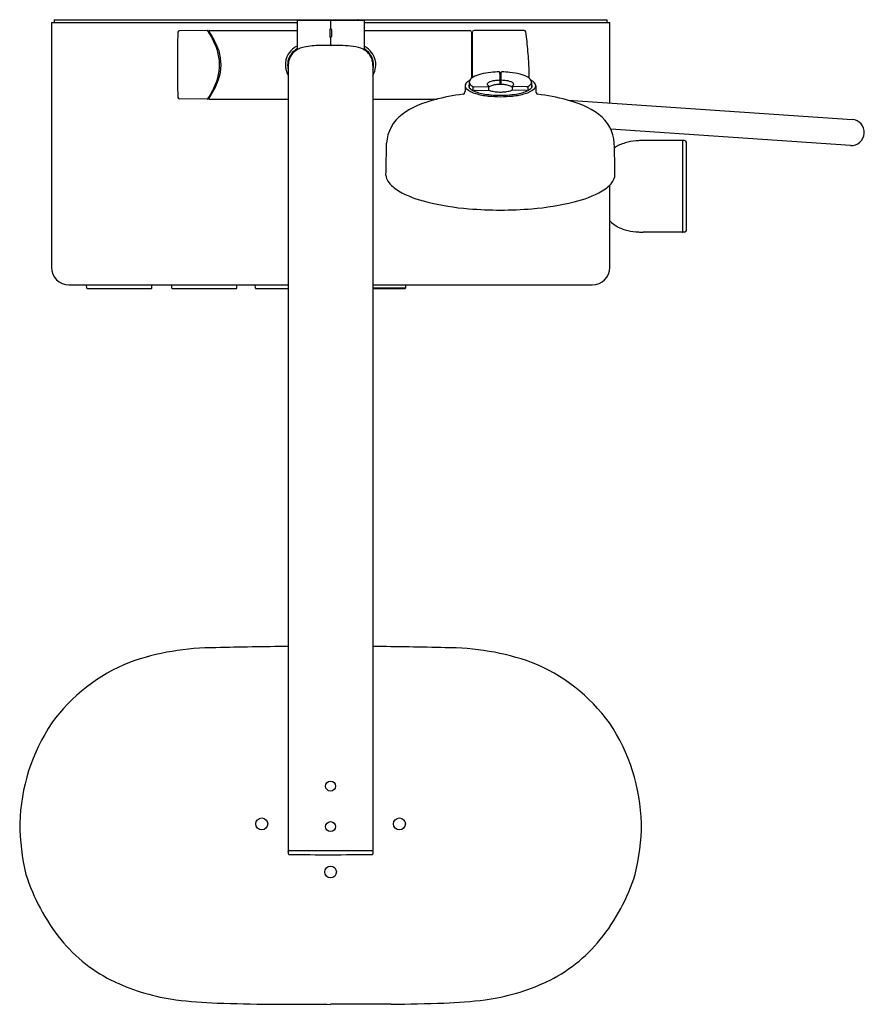
# Model space of a CAD drawing. Extents: x 2946.6 to 2965.5, y 272.5 to 294.5.
import ezdxf

# ---------------------------------------------------------------- set-up
doc = ezdxf.new("R2010")
doc.units = 0
doc.header["$LTSCALE"] = 0.64311
doc.layers.get('0').update_dxf_attribs({"color": 255, "linetype": 'CONTINUOUS'})
doc.layers.get('DEFPOINTS').update_dxf_attribs({"linetype": 'CONTINUOUS'})
doc.styles.get("Standard").update_dxf_attribs({"font": 'txt', "width": 0.8})

msp = doc.modelspace()

# ---------------------------------------------------------------- linework, layer by layer
for p, q in [((2947.409, 294.539), (2959.771, 294.539)), ((2947.409, 294.539), (2947.409, 294.48)), ((2952.842, 294.526), (2952.842, 293.885)), ((2952.85, 294.534), (2954.33, 294.534)), ((2953.59, 294.534), (2953.59, 294.348)), ((2954.338, 294.526), (2954.338, 293.885)), ((2959.771, 294.48), (2959.771, 294.539)), ((2947.35, 294.48), (2947.35, 289.007)), ((2947.35, 294.48), (2952.842, 294.48)), ((2950.84, 294.3), (2950.208, 294.296)), ((2950.875, 294.302), (2952.842, 294.302)), ((2953.57, 294.322), (2953.57, 294.165)), ((2953.61, 294.322), (2953.61, 294.165)), ((2954.338, 294.48), (2959.83, 294.48)), ((2954.338, 294.302), (2956.7, 294.302)), ((2957.915, 294.302), (2956.799, 294.302)), ((2959.83, 292.679), (2959.83, 294.48)), ((2950.867, 294.294), (2950.867, 294.266)), ((2953.59, 294.138), (2953.59, 293.979)), ((2956.74, 294.263), (2956.74, 293.235)), ((2956.752, 294.224), (2956.752, 293.245)), ((2956.76, 293.25), (2956.76, 294.263)), ((2952.645, 293.517), (2952.645, 275.969)), ((2954.535, 293.517), (2954.535, 275.969)), ((2956.598, 293.067), (2956.596, 292.945)), ((2956.691, 293.148), (2956.69, 293.023)), ((2956.771, 293.048), (2956.77, 292.961)), ((2956.795, 293.046), (2957.11, 293.051)), ((2957.119, 293.056), (2957.12, 292.967)), ((2957.653, 293.056), (2957.652, 292.967)), ((2957.977, 293.046), (2957.662, 293.051)), ((2958.002, 293.048), (2958.002, 292.961)), ((2958.081, 293.148), (2958.082, 293.023)), ((2958.174, 293.067), (2958.177, 292.945)), ((2950.841, 292.769), (2950.208, 292.773)), ((2950.867, 292.804), (2950.867, 292.775)), ((2950.875, 292.767), (2952.645, 292.767)), ((2954.535, 292.767), (2955.969, 292.767)), ((2956.815, 292.962), (2957.128, 292.967)), ((2957.957, 292.962), (2957.644, 292.967)), ((2958.903, 292.742), (2965.247, 292.314)), ((2965.208, 291.732), (2959.855, 292.093)), ((2961.456, 291.842), (2960.576, 291.842)), ((2961.464, 289.795), (2961.464, 291.842)), ((2961.503, 291.842), (2961.464, 291.842)), ((2961.543, 289.834), (2961.543, 291.802)), ((2959.83, 289.007), (2959.83, 290.85)), ((2961.456, 289.795), (2960.576, 289.795)), ((2961.503, 289.795), (2961.464, 289.795)), ((2947.743, 288.613), (2952.645, 288.613)), ((2948.139, 288.541), (2948.138, 288.613)), ((2949.592, 288.541), (2949.593, 288.613)), ((2950.04, 288.541), (2950.039, 288.613)), ((2951.493, 288.541), (2951.494, 288.613)), ((2951.908, 288.541), (2951.907, 288.613)), ((2954.535, 288.613), (2959.436, 288.613)), ((2955.262, 288.613), (2955.261, 288.541)), ((2948.139, 288.541), (2948.147, 288.534)), ((2948.147, 288.534), (2949.584, 288.534)), ((2948.153, 288.533), (2948.153, 288.534)), ((2948.153, 288.533), (2949.578, 288.533)), ((2949.578, 288.533), (2949.578, 288.534)), ((2949.592, 288.541), (2949.584, 288.534)), ((2950.04, 288.541), (2950.047, 288.534)), ((2950.047, 288.534), (2951.485, 288.534)), ((2950.054, 288.533), (2950.054, 288.534)), ((2950.054, 288.533), (2951.479, 288.533)), ((2951.479, 288.533), (2951.479, 288.534)), ((2951.493, 288.541), (2951.485, 288.534)), ((2951.908, 288.541), (2951.915, 288.534)), ((2951.915, 288.534), (2952.645, 288.534)), ((2951.922, 288.533), (2951.922, 288.534)), ((2951.922, 288.533), (2952.645, 288.533)), ((2955.261, 288.541), (2954.535, 288.541)), ((2954.535, 288.534), (2955.254, 288.534)), ((2955.247, 288.533), (2954.535, 288.533)), ((2955.247, 288.534), (2955.247, 288.533)), ((2955.254, 288.534), (2955.261, 288.541)), ((2952.645, 275.969), (2954.535, 275.969)), ((2952.645, 275.954), (2952.645, 275.95)), ((2954.535, 275.954), (2954.535, 275.95))]:
    msp.add_line(p, q)
for centre, radius in [((2953.59, 277.41), 0.112), ((2952.051, 276.565), 0.133), ((2955.129, 276.565), 0.133), ((2953.59, 276.504), 0.112), ((2953.59, 275.49), 0.131)]:
    msp.add_circle(centre, radius)
for centre, radius, start, end in [((2952.85, 294.526), 0.00787, 90.4961, 179.9997), ((2952.984, 294.514), 0.0248, 97.458, 127.4277), ((2954.196, 294.514), 0.0248, 52.5723, 82.542), ((2954.33, 294.526), 0.00787, 359.984, 89.4408), ((2950.841, 294.293), 0.0079, 33.0913, 90.4), ((2950.875, 294.294), 0.0079, 90, 180), ((2953.59, 294.322), 0.0197, 106.6015, 180), ((2953.582, 294.348), 0.0079, 286.6573, 359.8549), ((2953.598, 294.348), 0.00787, 181.85, 253.3995), ((2953.59, 294.322), 0.0197, 0.0027, 73.3995), ((2956.7, 294.263), 0.0394, 0, 90), ((2956.799, 294.263), 0.0394, 90, 180), ((2957.915, 294.263), 0.0394, 7.9385, 90), ((2975.124, 293.535), 24.958, 178.3221, 181.6779), ((2950.209, 294.265), 0.0315, 90.4, 178.3221), ((2949.301, 293.289), 1.846, 15.5368, 33.0913), ((2948.629, 292.858), 2.659, 21.8521, 32.7011), ((2953.59, 294.165), 0.0197, 180, 253.3982), ((2953.582, 294.138), 0.00787, 0.0002, 73.3982), ((2953.598, 294.138), 0.00797, 106.8757, 178.5759), ((2953.59, 294.165), 0.0198, 286.8757, 0.0027), ((2956.736, 294.2), 0.0157, 0.4312, 75.6361), ((2956.763, 294.224), 0.0118, 109.4995, 180.0199), ((2950.406, 293.216), 7.621, 4.6632, 7.9385), ((2953.073, 293.507), 0.504, 125.7122, 148.2536), ((2953.05, 293.52), 0.409, 117.6991, 161.0335), ((2953.067, 293.502), 0.451, 120.0039, 141.5315), ((2953.074, 293.506), 0.506, 117.3397, 125.7122), ((2952.85, 293.885), 0.00787, 179.8897, 294.147), ((2953.071, 293.487), 0.448, 115.5883, 119.1744), ((2953.122, 293.372), 0.573, 102.057, 115.1743), ((2953.355, 292.043), 1.922, 89.9504, 100.5713), ((2953.562, 284.187), 9.781, 89.8346, 91.2031), ((2953.602, 293.979), 0.0117, 179.883, 270.2089), ((2953.62, 284.65), 9.317, 88.5138, 90.1871), ((2953.816, 291.735), 2.23, 82.7557, 88.8152), ((2954.026, 293.293), 0.658, 63.5041, 83.8371), ((2954.13, 293.52), 0.409, 18.9665, 62.3009), ((2954.33, 293.885), 0.00797, 253.8366, 0.1029), ((2954.106, 293.506), 0.506, 54.2878, 62.6603), ((2954.113, 293.502), 0.451, 38.4685, 59.9961), ((2954.106, 293.507), 0.504, 31.7464, 54.2878), ((2950.055, 293.534), 1.054, 339.7445, 13.7165), ((2950.105, 293.546), 1.037, 340.8503, 16.8914), ((2953.018, 293.541), 0.439, 148.2536, 183.1109), ((2953.025, 293.536), 0.396, 161.1616, 187.4482), ((2953.02, 293.539), 0.375, 162.2939, 177.0384), ((2953.022, 293.537), 0.393, 141.5315, 161.1616), ((2954.158, 293.537), 0.393, 18.8384, 38.4685), ((2954.159, 293.539), 0.375, 2.9616, 17.7061), ((2954.155, 293.536), 0.396, 352.5518, 18.8384), ((2954.162, 293.541), 0.439, 356.8891, 31.7464), ((2935.167, 291.973), 22.91, 4.098, 4.6632), ((2953.103, 293.546), 0.524, 183.1109, 201.2867), ((2953.098, 293.546), 0.47, 187.4482, 195.408), ((2953.308, 293.527), 0.663, 177.3505, 180.843), ((2953.871, 293.527), 0.663, 359.157, 2.6495), ((2954.082, 293.546), 0.47, 344.592, 352.5518), ((2954.077, 293.546), 0.524, 338.7133, 356.8891), ((2952.831, 293.239), 5.201, 359.9663, 4.098), ((2949.19, 293.892), 2.015, 326.3189, 340.0876), ((2952.924, 293.476), 0.332, 201.2867, 212.9439), ((2954.256, 293.476), 0.332, 327.0561, 338.7133), ((2956.869, 293.087), 0.196, 118.8308, 146.9938), ((2957.103, 292.669), 0.676, 103.4463, 119.1724), ((2957.319, 291.84), 1.532, 95.4915, 104.0887), ((2957.383, 291.271), 2.105, 90.6922, 95.7415), ((2957.358, 293.357), 0.0184, 359.3006, 90.0787), ((2926.485, 293.006), 30.893, 0.1693, 0.6516), ((2957.386, 290.784), 2.533, 90.0009, 90.2116), ((2957.386, 290.784), 2.533, 89.7884, 89.9991), ((2988.287, 293.006), 30.893, 179.3484, 179.8307), ((2957.414, 293.357), 0.0184, 89.9213, 180.6994), ((2957.389, 291.271), 2.105, 84.2585, 89.3078), ((2957.453, 291.84), 1.532, 75.9113, 84.5085), ((2957.669, 292.669), 0.676, 60.8276, 76.5537), ((2957.903, 293.087), 0.196, 33.0062, 61.1692), ((2949.106, 293.884), 2.066, 327.4528, 339.7445), ((2956.715, 293.058), 0.118, 130.239, 175.6287), ((2956.695, 293.07), 0.0976, 181.707, 223.132), ((2956.934, 293.335), 0.454, 226.9107, 256.8556), ((2956.848, 292.921), 0.308, 117.7535, 132.5945), ((2956.747, 293.06), 0.0693, 144.5176, 194.7295), ((2956.75, 293.065), 0.0737, 198.5759, 215.5259), ((2956.863, 293.163), 0.222, 218.9814, 245.2813), ((2956.784, 293.146), 0.0934, 149.1394, 178.7414), ((2956.795, 293.159), 0.105, 185.8684, 229.149), ((2956.897, 293.268), 0.254, 227.9177, 240.1247), ((2956.788, 293.107), 0.0613, 253.8436, 277.1773), ((2957.109, 293.099), 0.0199, 157.3545, 218.0305), ((2957.148, 293.082), 0.0625, 120.3044, 156.4216), ((2957.142, 293.125), 0.0615, 218.4192, 237.4496), ((2957.099, 293.056), 0.0198, 0.4849, 60.6001), ((2957.107, 293.067), 0.0161, 279.7236, 317.429), ((2957.297, 292.807), 0.375, 97.0928, 118.6539), ((2957.189, 292.975), 0.0867, 122.5016, 143.4272), ((2957.284, 292.807), 0.279, 100.7906, 120.5916), ((2957.372, 292.429), 0.667, 93.5392, 102.0976), ((2957.376, 292.375), 0.814, 91.128, 98.8978), ((2957.385, 292.284), 0.812, 90.4576, 93.8152), ((2957.36, 293.229), 0.0406, 270.2656, 288.3594), ((2957.37, 293.199), 0.00841, 286.9611, 332.9307), ((2957.398, 288.832), 4.265, 90.1667, 90.2725), ((2957.374, 288.832), 4.265, 89.7275, 89.8333), ((2957.402, 293.199), 0.00841, 207.0693, 253.0389), ((2957.387, 292.284), 0.812, 86.1848, 89.5424), ((2957.412, 293.229), 0.0406, 251.6406, 269.7344), ((2957.396, 292.375), 0.814, 81.1022, 88.872), ((2957.4, 292.429), 0.667, 77.9024, 86.4608), ((2957.476, 292.807), 0.375, 61.3461, 82.9072), ((2957.488, 292.807), 0.279, 59.4084, 79.2094), ((2957.583, 292.975), 0.0867, 36.5728, 57.4984), ((2957.673, 293.056), 0.0198, 119.3999, 179.5151), ((2957.665, 293.067), 0.0161, 222.571, 260.2764), ((2957.624, 293.082), 0.0625, 23.5784, 59.6956), ((2957.63, 293.125), 0.0615, 302.5504, 321.5808), ((2957.663, 293.099), 0.0199, 321.9695, 22.6455), ((2957.838, 293.335), 0.454, 283.1444, 313.0893), ((2957.985, 293.107), 0.0613, 262.8227, 286.1564), ((2957.875, 293.268), 0.254, 299.8753, 312.0823), ((2957.909, 293.163), 0.222, 294.7187, 321.0186), ((2957.977, 293.159), 0.105, 310.851, 354.1316), ((2957.924, 292.921), 0.308, 47.4055, 62.2465), ((2957.988, 293.146), 0.0934, 1.2586, 30.8606), ((2958.025, 293.06), 0.0693, 345.2705, 35.4824), ((2958.022, 293.065), 0.0737, 324.4741, 341.4241), ((2958.057, 293.058), 0.118, 4.3713, 49.761), ((2958.077, 293.07), 0.0976, 316.868, 358.293), ((2950.209, 292.805), 0.0315, 181.6779, 269.6), ((2950.841, 292.777), 0.0079, 269.6, 327.4528), ((2950.875, 292.775), 0.0079, 180, 270), ((2957.136, 288.147), 4.766, 96.9919, 104.9511), ((2956.514, 292.947), 0.082, 301.1088, 358.6726), ((2957.174, 293.828), 0.957, 245.0204, 261.5793), ((2956.815, 292.942), 0.0193, 90.2073, 161.6049), ((2957.279, 294.425), 1.596, 253.6801, 264.1237), ((2957.357, 294.78), 1.926, 260.3471, 266.0891), ((2957.405, 295.647), 2.825, 264.1332, 269.6211), ((2957.128, 292.95), 0.0167, 68.8481, 91.5858), ((2957.273, 293.29), 0.353, 246.781, 256.2909), ((2957.357, 293.628), 0.7, 256.23, 264.5472), ((2957.394, 295.405), 2.552, 266.1998, 269.8124), ((2957.415, 294.503), 1.577, 265.445, 268.9385), ((2957.357, 294.503), 1.577, 271.0615, 274.555), ((2957.378, 295.405), 2.552, 270.1876, 273.8002), ((2957.367, 295.647), 2.825, 270.3789, 275.8668), ((2957.416, 293.628), 0.7, 275.4528, 283.77), ((2957.415, 294.78), 1.926, 273.9109, 279.6529), ((2957.499, 293.29), 0.353, 283.7091, 293.219), ((2957.644, 292.95), 0.0167, 88.4142, 111.1519), ((2957.493, 294.425), 1.596, 275.8763, 286.3199), ((2957.598, 293.828), 0.957, 278.4207, 294.9796), ((2957.957, 292.942), 0.0193, 18.3951, 89.7927), ((2958.259, 292.947), 0.082, 181.3274, 238.8912), ((2957.636, 288.147), 4.766, 75.0489, 83.0081), ((2956.385, 290.734), 2.072, 103.3439, 125.2454), ((2958.387, 290.734), 2.072, 54.7546, 76.6561), ((2955.695, 291.737), 0.855, 126.2623, 176.8555), ((2959.077, 291.737), 0.855, 3.1445, 53.7377), ((2965.228, 292.023), 0.291, 266.142, 86.142), ((2897.486, 292.589), 57.361, 358.47911, 359.19658), ((2869.019, 289.587), 90.939, 0.9312, 1.38428), ((2960.276, 291.186), 0.6, 118.2662, 124.7058), ((2960.442, 290.876), 0.952, 102.5067, 118.2662), ((2960.545, 290.411), 1.429, 92.9477, 102.5067), ((2960.63, 288.762), 3.08, 91.0026, 92.9477), ((2961.456, 291.834), 0.0079, 0, 90), ((2961.503, 291.802), 0.0394, 360, 90), ((2955.144, 291.101), 0.32, 186.3252, 211.8375), ((2959.627, 291.102), 0.321, 328.1856, 353.457), ((2955.438, 291.316), 0.683, 214.1474, 241.2255), ((2959.334, 291.316), 0.683, 298.7745, 325.8526), ((2956.29, 292.81), 2.403, 240.5765, 256.7948), ((2958.483, 292.81), 2.403, 283.2052, 299.4235), ((2957.153, 296.102), 5.805, 255.9207, 265.3411), ((2957.619, 296.102), 5.805, 274.6589, 284.0793), ((2957.576, 302.982), 12.698, 265.9589, 269.1425), ((2957.196, 302.982), 12.698, 270.8575, 274.0411), ((2960.276, 290.45), 0.6, 222.1047, 241.7338), ((2960.442, 290.76), 0.952, 241.7338, 257.4933), ((2960.545, 291.225), 1.429, 257.4933, 267.0523), ((2960.63, 292.874), 3.08, 267.0523, 268.9974), ((2961.456, 289.802), 0.0079, 270, 360), ((2961.503, 289.834), 0.0394, 270, 0), ((2947.743, 289.007), 0.394, 180, 270), ((2959.436, 289.007), 0.394, 270, 360), ((2951.005, 274.785), 5.718, 89.7903, 109.489), ((2952.877, 219.619), 60.911, 90.21773, 91.74116), ((2954.303, 219.619), 60.911, 88.25884, 89.78226), ((2956.175, 274.785), 5.718, 70.511, 90.2097), ((2950.551, 276.513), 3.94, 111.6488, 144.1349), ((2956.629, 276.513), 3.94, 35.8651, 68.3512), ((2950.894, 276.456), 4.254, 146.2166, 178.4071), ((2956.286, 276.456), 4.254, 1.5929, 33.7834), ((2951.731, 276.619), 5.09, 180.5125, 193.4395), ((2955.449, 276.619), 5.09, 346.5605, 359.4875), ((2952.676, 275.936), 0.0356, 113.6138, 151.1072), ((2946.636, 275.805), 6.011, 0.8485, 1.3774), ((2952.658, 275.895), 0.0122, 183.269, 254.766), ((2952.674, 275.981), 0.1, 259.1103, 268.1497), ((2953.56, 344.443), 68.567, 269.25711, 270.80219), ((2954.503, 275.936), 0.0356, 28.8928, 66.3862), ((2954.506, 275.981), 0.1, 278.1415, 280.8897), ((2954.521, 275.895), 0.0122, 285.234, 356.731), ((2960.544, 275.805), 6.011, 178.6226, 179.1515), ((2951.026, 276.774), 4.451, 197.4849, 218.8885), ((2956.154, 276.774), 4.451, 321.1115, 342.5151), ((2950.215, 276.12), 3.409, 218.8885, 244.9802), ((2956.965, 276.12), 3.409, 295.0198, 321.1115), ((2950.74, 277.244), 4.65, 244.9802, 262.5109), ((2956.44, 277.244), 4.65, 277.4891, 295.0198), ((2951.368, 282.025), 9.472, 262.5109, 268.114), ((2952.474, 315.604), 43.069, 268.114, 269.6839), ((2956.323, 1515.956), 1243.428, 269.811702, 269.874076), ((2954.444, 208.042), 64.495, 89.55583, 90.75839), ((2954.706, 315.604), 43.069, 270.3161, 271.886), ((2955.812, 282.025), 9.472, 271.886, 277.4891)]:
    msp.add_arc(centre, radius, start, end)

# ---------------------------------------------------------------- texts
at = {"layer": 'DEFPOINTS'}
for tag, p, s in [('TRADENAME', (2953.59, 294.541), ''), ('MODELNUMBER', (2953.59, 294.543), 'K-26334T-9'), ('PRODUCT', (2953.59, 294.539), 'BATH AND SHOWER FAUCET')]:
    msp.add_attdef(tag, p, s, height=0.001, dxfattribs=at)

doc.saveas('drawing.dxf')
